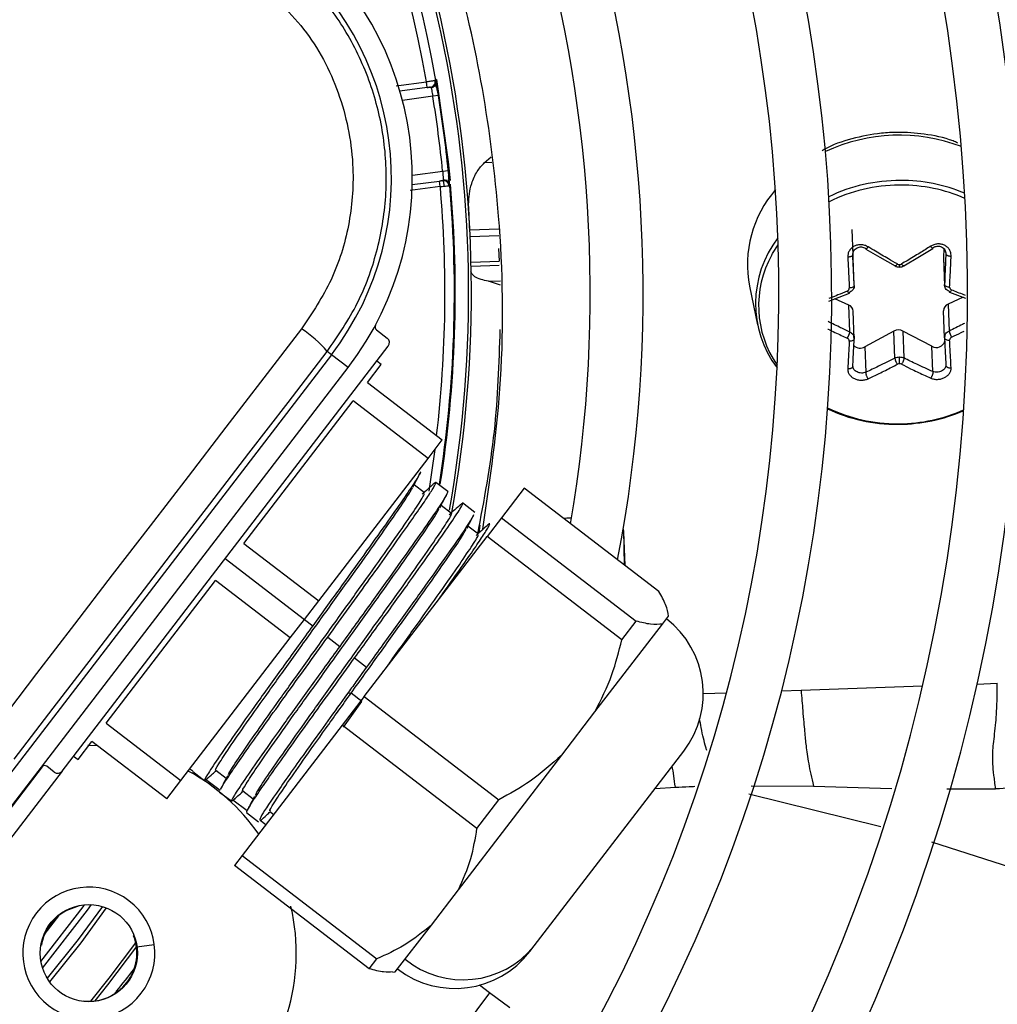
# Model space of a CAD drawing. Units: millimetres. Extents: x 5 to 414, y 3 to 291.
# Drawn here: x 196 to 199, y 243 to 247 of the extents above; entities that cross this region are included whole.
import ezdxf

# ---------------------------------------------------------------- set-up
doc = ezdxf.new("R2010")
doc.units = ezdxf.units.MM

msp = doc.modelspace()

# ---------------------------------------------------------------- linework, layer by layer
at = {"color": 8, "linetype": 'Continuous', "lineweight": 25}
for p, q in [((197.5027, 246.6893), (197.4997, 246.6888)), ((197.36, 246.6668), (197.4672, 246.6809)), ((197.4894, 246.6301), (197.3822, 246.6159)), ((197.6977, 246.3965), (197.6713, 246.3956)), ((197.417, 246.3516), (197.5242, 246.3657)), ((197.5159, 246.3108), (197.4088, 246.2967)), ((197.5271, 246.3305), (197.5287, 246.3121)), ((197.6201, 246.1584), (197.7224, 246.162)), ((197.7227, 246.1368), (197.6212, 246.1333)), ((197.6244, 246.0437), (197.7237, 246.0471)), ((197.7239, 246.0323), (197.6247, 246.0288)), ((197.6859, 245.9766), (197.728, 245.9781)), ((197.6511, 245.0856), (197.6528, 245.0876)), ((197.6528, 245.0876), (197.6573, 245.1145)), ((197.6528, 245.0876), (197.6533, 245.0876)), ((196.7556, 244.9963), (197.0359, 244.7812)), ((198.7217, 244.5287), (198.7907, 244.5311)), ((198.7907, 244.5311), (199.2201, 244.5461)), ((199.413, 244.5528), (199.4844, 244.5553)), ((198.4451, 244.519), (198.527, 244.5219)), ((195.592, 243.5843), (196.1139, 244.2643)), ((198.275, 244.1839), (198.3467, 244.1881)), ((198.6149, 244.193), (198.8346, 244.1921)), ((198.8346, 244.1921), (199.1121, 244.1835)), ((199.3062, 244.1822), (199.4784, 244.1823)), ((198.6066, 244.1647), (199.0726, 244.0494)), ((199.252, 243.9944), (199.7135, 243.846)), ((196.1666, 243.7335), (196.1184, 243.6707)), ((196.432, 243.663), (196.4336, 243.6636)), ((196.4438, 243.624), (196.5049, 243.632)), ((197.6902, 243.4616), (197.5501, 243.275)), ((196.2551, 243.4309), (196.2553, 243.4326))]:
    msp.add_line(p, q, dxfattribs=at)
at = {"color": 7, "linetype": 'Continuous', "lineweight": 25}
for p, q in [((197.4698, 246.6611), (197.3733, 246.6484)), ((197.4698, 246.6611), (197.4672, 246.6809)), ((197.4698, 246.6611), (197.4831, 246.6628)), ((197.5091, 246.6333), (197.4894, 246.6301)), ((197.6713, 246.3956), (197.6952, 246.4157)), ((197.5242, 246.3657), (197.5441, 246.3677)), ((197.4168, 246.3179), (197.5133, 246.3306)), ((197.5266, 246.3324), (197.5133, 246.3306)), ((197.5159, 246.3108), (197.5133, 246.3306)), ((198.9706, 246.1593), (198.9737, 246.0696)), ((197.7214, 246.0918), (197.724, 246.0471)), ((198.9755, 246.0568), (198.9745, 246.0768)), ((199.0199, 246.0904), (199.0696, 246.0616)), ((199.0696, 246.0616), (199.123, 246.0306)), ((199.1538, 246.0309), (199.2096, 246.0645)), ((199.2096, 246.0645), (199.2565, 246.0926)), ((199.2959, 246.0909), (199.2945, 246.0599)), ((199.2945, 246.0599), (199.2978, 245.9646)), ((199.2945, 246.0599), (199.2945, 246.0581)), ((198.9788, 245.9615), (198.9755, 246.0568)), ((199.2945, 246.0581), (199.2978, 245.9619)), ((197.7289, 245.9621), (197.6859, 245.9766)), ((198.6087, 245.9585), (198.6369, 245.8225)), ((198.8887, 245.9055), (198.9617, 245.9349)), ((199.3152, 245.9384), (199.3714, 245.9167)), ((198.9594, 245.8925), (198.9099, 245.9141)), ((198.9628, 245.7972), (198.9594, 245.8925)), ((199.3632, 245.9199), (199.3105, 245.896)), ((199.3105, 245.896), (199.3138, 245.8006)), ((198.9789, 245.7736), (198.9755, 245.8709)), ((199.2978, 245.7769), (199.2945, 245.8722)), ((197.2901, 245.8046), (197.3282, 245.7754)), ((198.9785, 245.7719), (198.9776, 245.7818)), ((199.1189, 245.8003), (199.0166, 245.7444)), ((199.1223, 245.7049), (199.1189, 245.8003)), ((199.2533, 245.7467), (199.151, 245.8006)), ((199.151, 245.8006), (199.1543, 245.7053)), ((199.2987, 245.7844), (199.2981, 245.7752)), ((196.1793, 244.2453), (197.3319, 245.7474)), ((199.2564, 245.6569), (199.2533, 245.7467)), ((197.131, 245.7166), (194.4525, 242.2259)), ((197.131, 245.7166), (197.1163, 245.728)), ((197.1897, 245.6716), (197.131, 245.7166)), ((199.0166, 245.7444), (199.0197, 245.6546)), ((197.2585, 245.6188), (197.3072, 245.6823)), ((197.3072, 245.6823), (197.2913, 245.6945)), ((194.5112, 242.1808), (197.1897, 245.6716)), ((197.2585, 245.6188), (197.5229, 245.4159)), ((196.8217, 245.0496), (197.2083, 245.5534)), ((197.4727, 245.3505), (197.2083, 245.5534)), ((197.4727, 245.3505), (197.5229, 245.4159)), ((197.0862, 244.8467), (197.4727, 245.3505)), ((197.5427, 245.2327), (197.5, 245.2655)), ((197.46, 245.2288), (197.4233, 245.257)), ((197.8121, 245.2452), (197.7319, 245.1407)), ((198.2881, 244.8799), (197.8121, 245.2452)), ((197.6381, 245.1595), (197.5944, 245.193)), ((197.5551, 245.1558), (197.5185, 245.1839)), ((197.7319, 245.1407), (197.6811, 245.0745)), ((197.7319, 245.1407), (198.2079, 244.7754)), ((197.9631, 245.1386), (197.9524, 245.1375)), ((197.9795, 245.1392), (197.9631, 245.1386)), ((197.6504, 245.0827), (197.6137, 245.1109)), ((198.1666, 244.9732), (198.1643, 245.0951)), ((198.169, 244.9713), (198.1649, 245.0891)), ((197.2472, 244.509), (197.6811, 245.0745)), ((198.1572, 244.7093), (197.6811, 245.0745)), ((196.8217, 245.0496), (197.0862, 244.8467)), ((196.3347, 244.4149), (196.7212, 244.9187)), ((196.9857, 244.7158), (196.7212, 244.9187)), ((197.0359, 244.7812), (197.0862, 244.8467)), ((196.9857, 244.7158), (197.0359, 244.7812)), ((197.0359, 244.7812), (197.065, 244.7589)), ((198.1572, 244.7093), (198.2079, 244.7754)), ((198.3006, 244.7648), (198.3223, 244.7931)), ((198.3223, 244.7931), (198.3228, 244.7937)), ((198.0624, 244.4543), (198.3006, 244.7648)), ((196.5991, 244.212), (196.9857, 244.7158)), ((197.1179, 244.7183), (197.1602, 244.6859)), ((197.2131, 244.6453), (197.2554, 244.6128)), ((197.2472, 244.509), (197.1694, 244.4077)), ((197.2007, 244.5206), (197.1876, 244.5189)), ((197.2387, 244.4914), (197.2007, 244.5206)), ((197.2472, 244.509), (197.7232, 244.1437)), ((197.1735, 244.4006), (197.2387, 244.4914)), ((197.9449, 244.3013), (198.0624, 244.4543)), ((196.3347, 244.4149), (196.5991, 244.212)), ((197.1694, 244.4077), (196.8157, 243.9466)), ((197.6454, 244.0424), (197.1694, 244.4077)), ((196.2358, 244.286), (196.2845, 244.3495)), ((196.3043, 244.3342), (196.27, 244.3349)), ((196.5489, 244.1466), (196.2845, 244.3495)), ((196.2199, 244.2982), (196.2358, 244.286)), ((197.5799, 243.8256), (197.9449, 244.3013)), ((197.8475, 243.6268), (198.3762, 244.3158)), ((196.1513, 244.2416), (196.1248, 244.2619)), ((196.6407, 244.2442), (196.6301, 244.2523)), ((196.1793, 244.2453), (195.6274, 243.526)), ((196.6408, 244.2441), (196.684, 244.211)), ((196.723, 244.2485), (196.7596, 244.2203)), ((196.5489, 244.1466), (196.5991, 244.212)), ((196.7379, 244.1762), (196.6865, 244.2148)), ((196.7359, 244.1711), (196.7786, 244.1384)), ((196.8181, 244.1753), (196.8548, 244.1472)), ((196.8335, 244.1044), (196.7827, 244.1425)), ((197.6454, 244.0424), (197.7232, 244.1437)), ((196.8311, 244.0981), (196.8734, 244.0656)), ((196.9134, 244.1023), (196.9271, 244.0918)), ((196.899, 244.0553), (196.8794, 244.07)), ((196.8157, 243.9466), (196.7887, 243.9114)), ((196.8157, 243.9466), (197.2917, 243.5814)), ((197.2647, 243.5462), (196.7887, 243.9114)), ((197.4842, 243.7008), (197.5799, 243.8256)), ((196.2034, 243.7563), (196.2406, 243.77)), ((196.2027, 243.7579), (196.2034, 243.7563)), ((197.3569, 243.535), (197.4842, 243.7008)), ((196.1059, 243.6292), (196.1042, 243.6295)), ((197.8324, 243.6071), (197.8475, 243.6268)), ((197.2647, 243.5462), (197.2917, 243.5814)), ((197.3475, 243.5337), (197.3569, 243.535)), ((197.6902, 243.4616), (197.6548, 243.4882)), ((197.7611, 243.4084), (197.6902, 243.4616))]:
    msp.add_line(p, q, dxfattribs=at)
at = {"color": 8, "linetype": 'Continuous', "lineweight": 25, "flags": 128}
for points in [[(197.5027, 246.6893), (197.544, 246.3987), (197.5506, 246.3323)], [(198.6879, 246.0702), (198.6902, 246.0742), (198.7097, 246.1052)], [(197.4966, 245.3816), (197.4853, 245.3004), (197.4749, 245.2345)], [(196.1045, 243.572), (196.2532, 243.7654), (196.2583, 243.7725)], [(196.1105, 243.5479), (196.2694, 243.7537), (196.2831, 243.7729)], [(196.3215, 243.7664), (196.2361, 243.6495), (196.1268, 243.5126)], [(196.3355, 243.7617), (196.2452, 243.6381), (196.1349, 243.5003)], [(196.281, 243.4318), (196.3459, 243.5131), (196.4394, 243.6384)], [(196.4418, 243.625), (196.3396, 243.4893), (196.2945, 243.4329)], [(196.3712, 243.4666), (196.3703, 243.4641), (196.3703, 243.4619)]]:
    msp.add_lwpolyline(points, dxfattribs=at)
at = {"color": 7, "linetype": 'Continuous', "lineweight": 25, "flags": 128}
for points in [[(197.5159, 246.3108), (197.5224, 246.3115), (197.5286, 246.3121), (197.5344, 246.3127), (197.5394, 246.3133), (197.5435, 246.3137), (197.5466, 246.314), (197.5485, 246.3142), (197.5491, 246.3143)], [(198.9788, 245.9615), (198.9785, 245.9598), (198.9775, 245.9581), (198.9759, 245.9566), (198.9737, 245.9553), (198.971, 245.9541), (198.968, 245.9533), (198.9647, 245.9527), (198.9613, 245.9525)], [(199.2978, 245.9646), (199.2982, 245.9629), (199.2993, 245.9613), (199.301, 245.9598), (199.3033, 245.9585), (199.3061, 245.9574), (199.3092, 245.9566), (199.3125, 245.9561), (199.3159, 245.956)], [(198.9628, 245.9378), (198.9625, 245.9362), (198.962, 245.9351), (198.9611, 245.9348), (198.96, 245.935), (198.9587, 245.9359), (198.9573, 245.9374), (198.9557, 245.9394), (198.9541, 245.9419)], [(199.3138, 245.9412), (199.3142, 245.9396), (199.3148, 245.9386), (199.3158, 245.9382), (199.317, 245.9385), (199.3184, 245.9395), (199.3199, 245.941), (199.3215, 245.943), (199.323, 245.9455)], [(197.0257, 245.8086), (196.8919, 245.6347), (196.7581, 245.4607), (196.6243, 245.2867), (196.4905, 245.1125), (196.3566, 244.9383), (196.2228, 244.7641), (196.0889, 244.5898), (195.9551, 244.4154)], [(198.9788, 245.7738), (198.9785, 245.7719), (198.9775, 245.7701), (198.9759, 245.7684), (198.9737, 245.767), (198.971, 245.7659), (198.968, 245.7652), (198.9647, 245.7648), (198.9613, 245.7648)], [(199.2978, 245.7769), (199.2982, 245.775), (199.2993, 245.7732), (199.301, 245.7716), (199.3033, 245.7703), (199.3061, 245.7692), (199.3092, 245.7685), (199.3125, 245.7682), (199.3159, 245.7683)], [(196.0094, 244.2875), (196.1477, 244.4677), (196.2861, 244.648), (196.4245, 244.8281), (196.5629, 245.0082), (196.7013, 245.1883), (196.8396, 245.3683), (196.978, 245.5482), (197.1163, 245.728)], [(199.1326, 245.4709), (199.1326, 245.47), (199.1327, 245.4694), (199.1327, 245.4692), (199.1327, 245.4692), (199.1328, 245.4696), (199.1328, 245.4703), (199.1329, 245.4713), (199.1329, 245.4726)], [(198.1649, 245.0891), (198.1633, 245.1001), (198.1626, 245.1024)]]:
    msp.add_lwpolyline(points, dxfattribs=at)
at = {"color": 7, "linetype": 'Continuous', "lineweight": 25}
for centre, radius in [((193.2324, 246.0685), 18.0032), ((193.2324, 245.9351), 15.7667), ((193.2324, 245.9351), 15.7333), ((193.2324, 245.9351), 15.6133), ((193.2324, 245.9351), 15.58), ((196.2736, 243.6015), 0.1717)]:
    msp.add_circle(centre, radius, dxfattribs=at)
for centre, radius, start, end in [((193.2324, 245.9351), 9, 327.55842, 47.44158), ((193.2324, 245.9351), 8.8133, 327.65271, 47.34729), ((193.2324, 245.9351), 8.3333, 327.91461, 47.08539), ((193.2324, 245.9351), 8.1467, 328.02483, 46.97517), ((193.2324, 245.9351), 7.6667, 328.33299, 46.66701), ((193.2324, 245.9351), 7.48, 328.46356, 46.53644), ((193.2324, 245.9351), 7, 328.83142, 46.16858), ((193.2324, 245.9351), 6.8133, 328.98855, 46.01145), ((193.2324, 245.9351), 6.3333, 329.43537, 45.56463), ((193.2324, 245.9351), 6.1467, 329.6281, 45.3719), ((193.2324, 245.9351), 5.6667, 330.1824, 44.8176), ((193.2324, 245.9351), 5.48, 330.4244, 44.5756), ((193.2324, 245.9351), 5, 349.1229, 43.8696), ((193.2324, 245.9351), 4.8133, 350.2422, 43.5566), ((193.2324, 245.9351), 4.3333, 9.9803, 42.6265), ((193.2324, 245.9351), 4.3933, 349.7295, 34.2339), ((196.317, 246.3412), 1.1, 322.5, 52.5), ((196.317, 246.3412), 1.026, 322.5, 52.5), ((197.4804, 246.6827), 0.02, 277.5007, 9.9801), ((193.2324, 245.9351), 4.3133, 5.7286, 9.2714), ((193.2324, 245.9351), 4.3333, 7.5, 9.2714), ((193.2324, 245.9351), 4.3333, 5.7286, 7.5), ((193.2324, 245.9351), 4.3333, 351.0178, 5.0197), ((197.5292, 246.3125), 0.02, 5.0197, 97.4993), ((199.1417, 245.7476), 0.5852, 90.0068, 115.6044), ((199.1431, 245.7301), 0.586, 90.1222, 90.5614), ((199.0053, 246.0353), 0.4039, 138.9916, 190.9544), ((199.01, 245.8977), 0.3799, 142.4188, 216.8383), ((199.0086, 245.8898), 0.3679, 150.636, 214.7887), ((199.1385, 246.0503), 0.0146, 270.3993, 299.9238), ((198.9505, 245.8691), 0.025, 4.0433, 69.0934), ((199.3199, 245.8723), 0.0254, 111.6864, 180.1917), ((197.2983, 245.8152), 0.0133, 151.6092, 232.4983), ((196.7641, 245.4236), 0.4655, 40.8369, 55.809), ((198.9077, 245.8062), 0.0558, 326.358, 350.7456), ((199.1353, 245.7699), 0.0345, 62.8635, 118.2592), ((199.3765, 245.8144), 0.0642, 192.3798, 213.6004), ((199.0004, 245.7733), 0.0331, 225.5702, 299.3417), ((199.2691, 245.7735), 0.0311, 239.4469, 343.5441), ((199.1387, 245.669), 0.0159, 90.3033, 117.2034), ((198.3259, 245.6865), 0.8127, 359.885, 1.5799), ((199.1285, 246.0428), 0.5719, 244.7176, 270.4088), ((199.1287, 246.0311), 0.5585, 244.068, 270.4329), ((199.1333, 246.0539), 0.583, 270.3811, 293.4168), ((199.1334, 246.0439), 0.5713, 270.3992, 293.9257), ((199.1313, 246.0697), 0.5987, 270.1222, 270.5614), ((199.1317, 246.0586), 0.586, 270.1222, 270.5614), ((198.1118, 244.5187), 0.3333, 322.5, 52.5), ((196.1167, 244.2513), 0.0133, 52.5, 142.5), ((196.2736, 243.6015), 0.7333, 35.0424, 61.3904), ((196.2736, 243.6015), 0.2333, 322.5, 142.5), ((196.2736, 243.6015), 0.7333, 192.9788, 13.0498), ((196.2736, 243.6015), 0.2333, 142.5, 322.5), ((196.2736, 243.6015), 0.1699, 114.3798, 170.6202), ((196.2736, 243.6015), 0.1699, 263.8114, 21.1886), ((197.5961, 243.8318), 0.3245, 230.9065, 320.8125), ((197.5679, 243.81), 0.3333, 232.5, 322.5)]:
    msp.add_arc(centre, radius, start, end, dxfattribs=at)
at = {"color": 8, "linetype": 'Continuous', "lineweight": 25}
for centre, radius, start, end in [((193.2324, 245.9351), 4.3, 9.988, 42.5541), ((193.2324, 245.9351), 4.3836, 349.9183, 34.2339), ((199.138, 245.8783), 0.6145, 69.0938, 115.1327), ((193.2324, 245.9351), 4.3, 353.2723, 5.012), ((193.2324, 245.9351), 4.3364, 351.0356, 5.0864), ((199.1407, 245.7485), 0.5676, 90.3327, 116.2272), ((199.1445, 245.7533), 0.5795, 67.2064, 90.2777), ((199.1453, 245.753), 0.5632, 66.4907, 90.3477), ((199.0446, 246.0328), 0.094, 356.3137, 1.7802), ((193.2645, 245.9839), 3.9986, 320.9828, 322.4431)]:
    msp.add_arc(centre, radius, start, end, dxfattribs=at)
at = {"color": 7, "linetype": 'Continuous', "lineweight": 25}
for centre, major_axis, ratio, start_param, end_param in [((191.572, 245.8472), (-0.2912, 8.3394), 0.725707, 4.724367, 4.733765), ((199.1385, 246.0477), (0.0134, 0.0004), 0.900529, 4.127089, 4.692912), ((199.3293, 245.9562), (0.0132, 0.0027), 0.859902, 2.921149, 4.052286), ((198.9479, 245.9524), (0.0134, -0.0018), 0.862563, 5.312506, 6.443644), ((197.316, 245.7595), (0.0159, -0.0122), 0.999962, 0, 1.570796), ((198.9479, 245.7656), (0.0134, -0.001), 0.821263, 0.014072, 1.145209), ((199.3293, 245.7694), (0.0133, 0.0018), 0.819423, 1.942023, 3.07316), ((199.1386, 245.6741), (0.0134, 0.0003), 0.810366, 0.988216, 1.554039), ((196.1634, 244.2575), (0.0159, -0.0122), 0.999962, 4.712389, 6.283185)]:
    msp.add_ellipse(centre, major_axis=major_axis, ratio=ratio, start_param=start_param, end_param=end_param, dxfattribs=at)
for points, knots in [([(197.6666, 245.0998), (197.692, 245.2762), (197.7448, 245.6441), (197.734, 246.1666), (197.6717, 246.6584), (197.5709, 247.1047), (197.4651, 247.3933), (197.4122, 247.5378)], [0, 0, 0, 0, 0.215183, 0.448664, 0.632199, 0.815912, 1, 1, 1, 1]), ([(197.1163, 245.728), (197.1542, 245.7837), (197.2285, 245.8928), (197.2966, 246.0806), (197.3293, 246.275), (197.3226, 246.4734), (197.2778, 246.6669), (197.1959, 246.8463), (197.0814, 247.0102), (196.9814, 247.0964), (196.9303, 247.1404)], [0, 0, 0, 0, 0.127749, 0.249851, 0.375699, 0.499864, 0.624092, 0.749984, 0.872165, 1, 1, 1, 1]), ([(196.8637, 247.0391), (196.9274, 246.9811), (197.0547, 246.8653), (197.1715, 246.6306), (197.2163, 246.3937), (197.1982, 246.1728), (197.1383, 245.9772), (197.0632, 245.8649), (197.0256, 245.8086)], [0, 0, 0, 0, 0.186856, 0.373304, 0.559555, 0.706139, 0.852945, 1, 1, 1, 1]), ([(197.5001, 246.6861), (197.4998, 246.6861), (197.4991, 246.686), (197.4942, 246.6852), (197.4881, 246.6843), (197.4821, 246.6833), (197.475, 246.6822), (197.4699, 246.6814), (197.4672, 246.6809)], [0, 0, 0, 0, 0.200218, 0.433141, 0.562482, 0.700076, 0.845917, 1, 1, 1, 1]), ([(197.4698, 246.6615), (197.4709, 246.6616), (197.4731, 246.6619), (197.4763, 246.6623), (197.4793, 246.6627), (197.4809, 246.6629), (197.4817, 246.663)], [0, 0, 0, 0, 0.25005, 0.50001, 0.750006, 1, 1, 1, 1]), ([(197.4776, 246.6636), (197.4785, 246.6635), (197.4803, 246.6633), (197.4818, 246.663), (197.4824, 246.6629), (197.4823, 246.6628), (197.4823, 246.6628)], [0, 0, 0, 0, 0.351566, 0.674743, 0.969721, 1, 1, 1, 1]), ([(197.5006, 246.6751), (197.5, 246.6732), (197.4987, 246.6694), (197.4945, 246.6649), (197.4893, 246.6616), (197.4854, 246.6608), (197.4836, 246.6603)], [0, 0, 0, 0, 0.255725, 0.515736, 0.767314, 1, 1, 1, 1]), ([(197.4867, 246.6637), (197.4872, 246.6639), (197.4884, 246.6644), (197.4889, 246.665), (197.4886, 246.6654), (197.4885, 246.6655)], [0, 0, 0, 0, 0.37606, 0.785056, 1, 1, 1, 1]), ([(197.4888, 246.6651), (197.4903, 246.6663), (197.4935, 246.6687), (197.4966, 246.674), (197.4982, 246.6799), (197.4978, 246.6839), (197.4976, 246.6858)], [0, 0, 0, 0, 0.255721, 0.515732, 0.767312, 1, 1, 1, 1]), ([(197.4999, 246.678), (197.4999, 246.6776), (197.4998, 246.6767), (197.5, 246.6733), (197.5003, 246.6686), (197.5007, 246.6645), (197.5009, 246.6625)], [0, 0, 0, 0, 0.256438, 0.508386, 0.756153, 1, 1, 1, 1]), ([(197.5091, 246.6333), (197.5078, 246.6411), (197.5053, 246.6566), (197.5023, 246.6739), (197.5005, 246.6843), (197.5003, 246.6855), (197.5001, 246.6861)], [0, 0, 0, 0, 0.281058, 0.560999, 0.779815, 1, 1, 1, 1]), ([(197.5047, 246.6519), (197.5045, 246.6548), (197.5039, 246.6607), (197.5029, 246.6688), (197.5018, 246.6763), (197.5012, 246.6801), (197.5009, 246.682)], [0, 0, 0, 0, 0.237674, 0.483582, 0.73771, 1, 1, 1, 1]), ([(199.3445, 246.4651), (199.339, 246.4676), (199.3022, 246.4841), (199.2297, 246.4977), (199.1442, 246.5043), (199.058, 246.4995), (198.9703, 246.4814), (198.8994, 246.4587), (198.8679, 246.4392), (198.8654, 246.4377)], [0, 0, 0, 0, 0.037571, 0.250113, 0.440017, 0.555064, 0.768207, 0.981765, 1, 1, 1, 1]), ([(197.6164, 246.2367), (197.6164, 246.237), (197.6163, 246.238), (197.6161, 246.2417), (197.6155, 246.27), (197.6216, 246.3135), (197.6428, 246.364), (197.6624, 246.3857), (197.6713, 246.3956)], [0, 0, 0, 0, 0.004685, 0.016921, 0.064395, 0.498928, 0.772709, 1, 1, 1, 1]), ([(197.5491, 246.3143), (197.549, 246.3153), (197.5488, 246.3173), (197.5476, 246.3316), (197.5459, 246.3492), (197.5447, 246.3615), (197.5441, 246.3677)], [0, 0, 0, 0, 0.2788621, 0.5577452, 0.7773746, 1, 1, 1, 1]), ([(197.5487, 246.3185), (197.5485, 246.3204), (197.5482, 246.3243), (197.5473, 246.3317), (197.5461, 246.3398), (197.5452, 246.3456), (197.5447, 246.3485)], [0, 0, 0, 0, 0.26229, 0.516418, 0.762326, 1, 1, 1, 1]), ([(197.5253, 246.3319), (197.5245, 246.3317), (197.5229, 246.3315), (197.5199, 246.3311), (197.5167, 246.3307), (197.5145, 246.3304), (197.5134, 246.3303)], [0, 0, 0, 0, 0.249994, 0.499989, 0.74995, 1, 1, 1, 1]), ([(197.5258, 246.3322), (197.5258, 246.3322), (197.526, 246.3322), (197.5254, 246.3319), (197.524, 246.3312), (197.5223, 246.3306), (197.5214, 246.3302)], [0, 0, 0, 0, 0.030281, 0.325259, 0.648435, 1, 1, 1, 1]), ([(197.5264, 246.3349), (197.5283, 246.335), (197.5323, 246.3352), (197.5381, 246.3334), (197.5434, 246.33), (197.5456, 246.3267), (197.5467, 246.3251)], [0, 0, 0, 0, 0.2326863, 0.4842641, 0.7442746, 1, 1, 1, 1]), ([(197.5325, 246.3312), (197.5326, 246.3314), (197.5328, 246.3318), (197.5321, 246.3323), (197.5309, 246.3324), (197.5303, 246.3325)], [0, 0, 0, 0, 0.214952, 0.623944, 1, 1, 1, 1]), ([(197.5466, 246.314), (197.5463, 246.3158), (197.5456, 246.3198), (197.5426, 246.3251), (197.5382, 246.3295), (197.5345, 246.3309), (197.5327, 246.3317)], [0, 0, 0, 0, 0.232688, 0.484268, 0.744278, 1, 1, 1, 1]), ([(197.5437, 246.3374), (197.5441, 246.3353), (197.5448, 246.3312), (197.5456, 246.3266), (197.5463, 246.3233), (197.5467, 246.3224), (197.5468, 246.3219)], [0, 0, 0, 0, 0.243642, 0.491339, 0.743353, 1, 1, 1, 1]), ([(199.0279, 246.098), (199.024, 246.1), (199.0163, 246.104), (199.0031, 246.106), (198.9903, 246.105), (198.9786, 246.1008), (198.9686, 246.094), (198.961, 246.0847), (198.9561, 246.0737), (198.9559, 246.0658), (198.9557, 246.0619)], [0, 0, 0, 0, 0.129439, 0.255329, 0.382184, 0.502611, 0.623188, 0.748631, 0.874755, 1, 1, 1, 1]), ([(198.9737, 246.0696), (198.9739, 246.0723), (198.9741, 246.0775), (198.9772, 246.0847), (198.982, 246.0906), (198.9885, 246.0951), (198.9961, 246.0977), (199.0041, 246.0981), (199.0123, 246.0966), (199.0172, 246.0939), (199.0197, 246.0925)], [0, 0, 0, 0, 0.13379, 0.25066, 0.377698, 0.500005, 0.622361, 0.749349, 0.866285, 1, 1, 1, 1]), ([(199.0197, 246.0925), (199.0197, 246.0917), (199.0196, 246.0904), (199.0204, 246.0901), (199.0214, 246.0906), (199.0228, 246.0917), (199.0244, 246.0934), (199.0261, 246.0955), (199.0274, 246.0972), (199.0279, 246.098)], [0, 0, 0, 0, 0.234141, 0.362256, 0.494205, 0.626925, 0.757249, 0.882336, 1, 1, 1, 1]), ([(199.1314, 246.0375), (199.1207, 246.0436), (199.1024, 246.0539), (199.0765, 246.0688), (199.0528, 246.0829), (199.0366, 246.0927), (199.0279, 246.098)], [0, 0, 0, 0, 0.310214, 0.530252, 0.748607, 1, 1, 1, 1]), ([(199.2489, 246.1001), (199.236, 246.0921), (199.2158, 246.0793), (199.188, 246.0625), (199.1665, 246.0497), (199.1524, 246.0415), (199.1458, 246.0376)], [0, 0, 0, 0, 0.375075, 0.590546, 0.8087, 1, 1, 1, 1]), ([(199.3211, 246.0655), (199.3211, 246.0655), (199.3211, 246.0655), (199.3211, 246.0655), (199.3211, 246.0656), (199.3211, 246.0658), (199.3211, 246.0668), (199.3211, 246.0708), (199.32, 246.0784), (199.3155, 246.0886), (199.3078, 246.0976), (199.2976, 246.1042), (199.286, 246.108), (199.2732, 246.1087), (199.2602, 246.1063), (199.2526, 246.1022), (199.2489, 246.1001)], [0, 0, 0, 0, 0.000023, 0.000185, 0.00062, 0.002243, 0.0085, 0.033053, 0.130067, 0.254274, 0.383927, 0.50094, 0.621819, 0.747509, 0.874201, 1, 1, 1, 1]), ([(199.2564, 246.0949), (199.2566, 246.094), (199.2568, 246.0927), (199.2561, 246.0925), (199.2552, 246.0929), (199.2539, 246.094), (199.2519, 246.0962), (199.25, 246.0986), (199.2489, 246.1001)], [0, 0, 0, 0, 0.238104, 0.367489, 0.5, 0.632511, 0.761896, 1, 1, 1, 1]), ([(199.2564, 246.0949), (199.259, 246.0963), (199.2638, 246.0991), (199.272, 246.1007), (199.28, 246.1005), (199.2876, 246.098), (199.2941, 246.0937), (199.2989, 246.0878), (199.3021, 246.0807), (199.3023, 246.0755), (199.3024, 246.0728)], [0, 0, 0, 0, 0.133786, 0.250655, 0.377691, 0.499994, 0.622348, 0.749335, 0.866271, 1, 1, 1, 1]), ([(198.9737, 246.0696), (198.9735, 246.0686), (198.9732, 246.0672), (198.9709, 246.0654), (198.9686, 246.0642), (198.9656, 246.0632), (198.9614, 246.0622), (198.958, 246.062), (198.9557, 246.0619)], [0, 0, 0, 0, 0.238104, 0.367489, 0.5, 0.632511, 0.761896, 1, 1, 1, 1]), ([(198.9557, 246.0619), (198.9564, 246.0477), (198.9576, 246.0253), (198.9591, 245.9958), (198.9603, 245.9735), (198.961, 245.9594), (198.9613, 245.9525)], [0, 0, 0, 0, 0.38279, 0.6038539, 0.8086158, 1, 1, 1, 1]), ([(198.9788, 245.9615), (198.9779, 245.9813), (198.9762, 246.0168), (198.9745, 246.0534), (198.9737, 246.0696)], [0, 0, 0, 0, 0.560156, 1, 1, 1, 1]), ([(199.3024, 246.0728), (199.3016, 246.0523), (199.3001, 246.0156), (199.2985, 245.9802), (199.2978, 245.9646)], [0, 0, 0, 0, 0.559817, 1, 1, 1, 1]), ([(199.3024, 246.0728), (199.3027, 246.0719), (199.3032, 246.0705), (199.3055, 246.0687), (199.308, 246.0676), (199.311, 246.0666), (199.3143, 246.0659), (199.3177, 246.0655), (199.32, 246.0655), (199.3211, 246.0655)], [0, 0, 0, 0, 0.234141, 0.362257, 0.494205, 0.626926, 0.75725, 0.882336, 1, 1, 1, 1]), ([(199.3159, 245.956), (199.3164, 245.967), (199.3174, 245.9857), (199.3187, 246.013), (199.3199, 246.0384), (199.3207, 246.0562), (199.3211, 246.0655)], [0, 0, 0, 0, 0.307839, 0.521231, 0.75111, 1, 1, 1, 1]), ([(199.1223, 246.0331), (199.1223, 246.0322), (199.1225, 246.0308), (199.1236, 246.0303), (199.1248, 246.0306), (199.1263, 246.0316), (199.1284, 246.0336), (199.1303, 246.036), (199.1314, 246.0375)], [0, 0, 0, 0, 0.237366, 0.366259, 0.498379, 0.63074, 0.760321, 1, 1, 1, 1]), ([(199.123, 246.0306), (199.1255, 246.0295), (199.1303, 246.0272), (199.1357, 246.0269), (199.1384, 246.0267)], [0, 0, 0, 0, 0.502101, 1, 1, 1, 1]), ([(199.1384, 246.0267), (199.1411, 246.0269), (199.1465, 246.0274), (199.1514, 246.0297), (199.1538, 246.0309)], [0, 0, 0, 0, 0.4982966, 1, 1, 1, 1]), ([(199.1543, 246.0335), (199.1543, 246.0325), (199.1543, 246.0311), (199.1533, 246.0306), (199.1522, 246.0309), (199.1508, 246.0319), (199.1487, 246.0338), (199.1469, 246.0361), (199.1458, 246.0376)], [0, 0, 0, 0, 0.239004, 0.368386, 0.500677, 0.632868, 0.761961, 1, 1, 1, 1]), ([(197.6859, 245.9766), (197.6767, 245.9786), (197.6562, 245.9828), (197.6305, 245.994), (197.6267, 246.0042), (197.6243, 246.0107)], [0, 0, 0, 0, 0.227459, 0.501521, 1, 1, 1, 1]), ([(198.9788, 245.9615), (198.9787, 245.959), (198.9784, 245.9542), (198.9751, 245.9474), (198.9699, 245.9416), (198.9651, 245.939), (198.9628, 245.9378)], [0, 0, 0, 0, 0.250012, 0.499999, 0.749987, 1, 1, 1, 1]), ([(199.3138, 245.9412), (199.3114, 245.9424), (199.3066, 245.9449), (199.3015, 245.9506), (199.2981, 245.9573), (199.2979, 245.9622), (199.2978, 245.9646)], [0, 0, 0, 0, 0.250013, 0.500001, 0.749988, 1, 1, 1, 1]), ([(197.7266, 245.8063), (197.7227, 245.6859), (197.7147, 245.4428), (197.6697, 245.2023), (197.6469, 245.0809)], [0, 0, 0, 0, 0.4953, 1, 1, 1, 1]), ([(198.9628, 245.7972), (198.9651, 245.7959), (198.9699, 245.7933), (198.9751, 245.7876), (198.9784, 245.7809), (198.9787, 245.7762), (198.9788, 245.7738)], [0, 0, 0, 0, 0.250013, 0.500001, 0.749988, 1, 1, 1, 1]), ([(199.2978, 245.7769), (199.2979, 245.7793), (199.2981, 245.7841), (199.3015, 245.7908), (199.3066, 245.7966), (199.3114, 245.7993), (199.3138, 245.8006)], [0, 0, 0, 0, 0.250012, 0.499999, 0.749987, 1, 1, 1, 1]), ([(198.9613, 245.7648), (198.9607, 245.7545), (198.9598, 245.737), (198.9584, 245.7122), (198.9571, 245.6897), (198.9562, 245.6745), (198.9557, 245.6666)], [0, 0, 0, 0, 0.307839, 0.521231, 0.75111, 1, 1, 1, 1]), ([(198.9737, 245.6767), (198.9747, 245.6944), (198.9764, 245.726), (198.9781, 245.7592), (198.9788, 245.7738)], [0, 0, 0, 0, 0.559817, 1, 1, 1, 1]), ([(199.2978, 245.7769), (199.2987, 245.7584), (199.3003, 245.7253), (199.3018, 245.6938), (199.3024, 245.6799)], [0, 0, 0, 0, 0.560156, 1, 1, 1, 1]), ([(199.3211, 245.6701), (199.3204, 245.6823), (199.3194, 245.7016), (199.318, 245.7281), (199.3169, 245.7485), (199.3162, 245.7618), (199.3159, 245.7683)], [0, 0, 0, 0, 0.38279, 0.6038539, 0.8086158, 1, 1, 1, 1]), ([(199.1223, 245.7049), (199.1031, 245.6951), (199.0688, 245.6776), (199.0347, 245.6616), (199.0197, 245.6546)], [0, 0, 0, 0, 0.560156, 1, 1, 1, 1]), ([(199.0279, 245.6319), (199.0408, 245.638), (199.0612, 245.6476), (199.0891, 245.6614), (199.1107, 245.6724), (199.1248, 245.6797), (199.1314, 245.6832)], [0, 0, 0, 0, 0.375075, 0.590546, 0.8087, 1, 1, 1, 1]), ([(199.1223, 245.7049), (199.1248, 245.7061), (199.1298, 245.7084), (199.1355, 245.7088), (199.1383, 245.7089)], [0, 0, 0, 0, 0.506755, 1, 1, 1, 1]), ([(199.1223, 245.7049), (199.1223, 245.7036), (199.1225, 245.7015), (199.1236, 245.6977), (199.1248, 245.6945), (199.1263, 245.6913), (199.1285, 245.6872), (199.1303, 245.6848), (199.1314, 245.6832)], [0, 0, 0, 0, 0.239004, 0.368386, 0.500677, 0.632868, 0.761961, 1, 1, 1, 1]), ([(199.1383, 245.7089), (199.1411, 245.7088), (199.1468, 245.7085), (199.1518, 245.7064), (199.1543, 245.7053)], [0, 0, 0, 0, 0.493244, 1, 1, 1, 1]), ([(199.1543, 245.7053), (199.1543, 245.7039), (199.1543, 245.7018), (199.1533, 245.698), (199.1523, 245.6948), (199.1508, 245.6916), (199.1487, 245.6875), (199.1469, 245.6849), (199.1458, 245.6833)], [0, 0, 0, 0, 0.237366, 0.366259, 0.498379, 0.63074, 0.760321, 1, 1, 1, 1]), ([(199.1458, 245.6833), (199.1565, 245.6779), (199.1747, 245.6688), (199.2005, 245.6564), (199.2242, 245.6452), (199.2402, 245.638), (199.2489, 245.6341)], [0, 0, 0, 0, 0.310214, 0.530252, 0.748607, 1, 1, 1, 1]), ([(199.2564, 245.6569), (199.2375, 245.6655), (199.2035, 245.6809), (199.1694, 245.6978), (199.1543, 245.7053)], [0, 0, 0, 0, 0.559817, 1, 1, 1, 1]), ([(199.3024, 245.6799), (199.3023, 245.6778), (199.302, 245.6737), (199.299, 245.6678), (199.2955, 245.6645), (199.2938, 245.6628)], [0, 0, 0, 0, 0.354225, 0.663652, 1, 1, 1, 1]), ([(199.3029, 245.6778), (199.3026, 245.6761), (199.3022, 245.6728), (199.2998, 245.6696), (199.2987, 245.668)], [0, 0, 0, 0, 0.502584, 1, 1, 1, 1]), ([(199.3024, 245.6799), (199.3027, 245.6785), (199.3032, 245.6764), (199.3056, 245.6739), (199.3081, 245.6722), (199.3111, 245.671), (199.3154, 245.67), (199.3188, 245.6701), (199.3211, 245.6701)], [0, 0, 0, 0, 0.238104, 0.367489, 0.5, 0.632511, 0.761896, 1, 1, 1, 1]), ([(198.9737, 245.6767), (198.9735, 245.6753), (198.9732, 245.6732), (198.971, 245.6707), (198.9687, 245.669), (198.9657, 245.6676), (198.9625, 245.6668), (198.9591, 245.6664), (198.9568, 245.6665), (198.9557, 245.6666)], [0, 0, 0, 0, 0.234141, 0.362257, 0.494205, 0.626926, 0.75725, 0.882336, 1, 1, 1, 1]), ([(198.9557, 245.6666), (198.9557, 245.6666), (198.9557, 245.6666), (198.9557, 245.6665), (198.9557, 245.6665), (198.9557, 245.6663), (198.9557, 245.6654), (198.9557, 245.662), (198.9568, 245.6555), (198.9611, 245.6466), (198.9689, 245.6384), (198.979, 245.6321), (198.9907, 245.628), (199.0035, 245.6265), (199.0165, 245.6275), (199.0241, 245.6304), (199.0279, 245.6319)], [0, 0, 0, 0, 0.000023, 0.000185, 0.00062, 0.002243, 0.0085, 0.033053, 0.130067, 0.254274, 0.383927, 0.50094, 0.621819, 0.747509, 0.874201, 1, 1, 1, 1]), ([(198.9778, 245.6644), (198.9765, 245.666), (198.974, 245.6692), (198.9736, 245.6727), (198.9734, 245.6744)], [0, 0, 0, 0, 0.497069, 1, 1, 1, 1]), ([(198.9823, 245.6598), (198.9805, 245.6614), (198.9771, 245.6646), (198.9741, 245.6705), (198.9739, 245.6745), (198.9737, 245.6767)], [0, 0, 0, 0, 0.336254, 0.645895, 1, 1, 1, 1]), ([(199.0197, 245.6546), (199.0197, 245.6531), (199.0196, 245.6509), (199.0204, 245.6468), (199.0214, 245.6435), (199.0228, 245.6401), (199.0249, 245.636), (199.0268, 245.6335), (199.0279, 245.6319)], [0, 0, 0, 0, 0.238104, 0.367489, 0.5, 0.632511, 0.761896, 1, 1, 1, 1]), ([(199.2489, 245.6341), (199.2528, 245.6327), (199.2604, 245.6299), (199.2736, 245.6291), (199.2863, 245.631), (199.2981, 245.6355), (199.3081, 245.642), (199.3157, 245.6504), (199.3206, 245.6601), (199.3209, 245.6668), (199.3211, 245.6701)], [0, 0, 0, 0, 0.129439, 0.255329, 0.382184, 0.502611, 0.623188, 0.748631, 0.874755, 1, 1, 1, 1]), ([(199.2564, 245.6569), (199.2566, 245.6555), (199.2568, 245.6533), (199.2562, 245.6493), (199.2552, 245.6459), (199.2539, 245.6425), (199.2524, 245.6393), (199.2507, 245.6364), (199.2494, 245.6348), (199.2489, 245.6341)], [0, 0, 0, 0, 0.2341411, 0.3622564, 0.4942048, 0.6269252, 0.7572492, 0.8823356, 1, 1, 1, 1]), ([(197.4442, 245.3023), (197.4453, 245.3024), (197.4484, 245.3026), (197.428, 245.2696), (197.3863, 245.2078), (197.3242, 245.1193), (197.2469, 245.0111), (197.1588, 244.8886), (197.0963, 244.8022), (197.065, 244.7589)], [0, 0, 0, 0, 0.083349, 0.236124, 0.388899, 0.541674, 0.69445, 0.847225, 1, 1, 1, 1]), ([(197.419, 245.2487), (197.4233, 245.2569), (197.4318, 245.2733), (197.4403, 245.2897), (197.4445, 245.2979)], [0, 0, 0, 0, 0.499741, 1, 1, 1, 1]), ([(197.1179, 244.7183), (197.1435, 244.7537), (197.1946, 244.8245), (197.2683, 244.9266), (197.3359, 245.0209), (197.3948, 245.1039), (197.4426, 245.1723), (197.4775, 245.2239), (197.4974, 245.256), (197.5032, 245.2694), (197.4949, 245.2622), (197.4911, 245.259)], [0, 0, 0, 0, 0.113342, 0.226685, 0.340027, 0.453369, 0.566712, 0.680054, 0.793396, 0.906739, 1, 1, 1, 1]), ([(197.4923, 245.2605), (197.4855, 245.2543), (197.4719, 245.2419), (197.4583, 245.2296), (197.4516, 245.2234)], [0, 0, 0, 0, 0.500277, 1, 1, 1, 1]), ([(196.7235, 244.2492), (196.7233, 244.249), (196.7173, 244.2441), (196.7309, 244.2677), (196.7665, 244.3225), (196.8284, 244.4118), (196.9087, 244.5251), (197.0017, 244.6548), (197.1002, 244.7916), (197.1965, 244.9257), (197.2833, 245.0474), (197.3533, 245.1473), (197.4015, 245.2181), (197.4124, 245.2376), (197.4174, 245.2466)], [0, 0, 0, 0, 0.003803, 0.095624, 0.187445, 0.279266, 0.371087, 0.462908, 0.554729, 0.64655, 0.738371, 0.830192, 0.922013, 1, 1, 1, 1]), ([(196.7673, 244.233), (196.7682, 244.2354), (196.7716, 244.2438), (196.806, 244.2955), (196.8659, 244.3821), (196.9468, 244.4961), (197.0396, 244.6256), (197.1381, 244.7625), (197.2345, 244.8967), (197.321, 245.018), (197.392, 245.1191), (197.4393, 245.1893), (197.4622, 245.2261), (197.4579, 245.2248), (197.4565, 245.2243)], [0, 0, 0, 0, 0.036456, 0.128434, 0.220412, 0.312389, 0.404367, 0.496345, 0.588323, 0.680301, 0.772279, 0.864257, 0.956235, 1, 1, 1, 1]), ([(197.5422, 245.233), (197.5409, 245.2285), (197.5381, 245.2195), (197.4995, 245.1609), (197.4387, 245.0734), (197.3575, 244.9594), (197.2625, 244.8274), (197.1943, 244.733), (197.1602, 244.6859)], [0, 0, 0, 0, 0.166664, 0.333342, 0.49997, 0.666659, 0.833325, 1, 1, 1, 1]), ([(197.5141, 245.1754), (197.5183, 245.1836), (197.5268, 245.2), (197.5353, 245.2164), (197.5396, 245.2246)], [0, 0, 0, 0, 0.499723, 1, 1, 1, 1]), ([(197.2131, 244.6453), (197.2472, 244.6924), (197.3154, 244.7868), (197.4105, 244.9189), (197.4915, 245.0326), (197.553, 245.121), (197.5891, 245.1763), (197.6008, 245.1988), (197.5888, 245.1875), (197.5841, 245.1832)], [0, 0, 0, 0, 0.151095, 0.302158, 0.453244, 0.604317, 0.755417, 0.906474, 1, 1, 1, 1]), ([(196.8191, 244.1766), (196.8187, 244.1763), (196.8127, 244.1715), (196.8273, 244.1965), (196.8635, 244.2522), (196.9267, 244.3431), (197.0074, 244.4568), (197.1008, 244.5872), (197.1993, 244.7241), (197.2953, 244.8577), (197.3818, 244.979), (197.4507, 245.0774), (197.4977, 245.1467), (197.5077, 245.1647), (197.5121, 245.1728)], [0, 0, 0, 0, 0.00725, 0.099141, 0.191033, 0.282925, 0.374816, 0.466708, 0.5586, 0.650492, 0.742383, 0.834275, 0.926167, 1, 1, 1, 1]), ([(197.5876, 245.1876), (197.5808, 245.1814), (197.5673, 245.169), (197.5537, 245.1567), (197.5469, 245.1505)], [0, 0, 0, 0, 0.500252, 1, 1, 1, 1]), ([(196.8624, 244.1599), (196.8637, 244.1628), (196.8677, 244.1721), (196.9029, 244.225), (196.9642, 244.3135), (197.0454, 244.4278), (197.1388, 244.558), (197.2373, 244.695), (197.3333, 244.8287), (197.4196, 244.9496), (197.4894, 245.0492), (197.5361, 245.1187), (197.5576, 245.1537), (197.5531, 245.1519), (197.5517, 245.1513)], [0, 0, 0, 0, 0.040984, 0.132795, 0.224606, 0.316417, 0.408228, 0.500039, 0.59185, 0.683661, 0.775472, 0.867283, 0.959094, 1, 1, 1, 1]), ([(197.6314, 245.147), (197.6305, 245.1449), (197.6275, 245.1371), (197.594, 245.0869), (197.5341, 245.0006), (197.4526, 244.8863), (197.3577, 244.7543), (197.2895, 244.66), (197.2554, 244.6128)], [0, 0, 0, 0, 0.071279, 0.257014, 0.442775, 0.628503, 0.814264, 1, 1, 1, 1]), ([(197.6095, 245.1026), (197.6137, 245.1108), (197.6222, 245.1272), (197.6307, 245.1436), (197.6349, 245.1518)], [0, 0, 0, 0, 0.4997364, 1, 1, 1, 1]), ([(197.2007, 244.5206), (197.2332, 244.5658), (197.2982, 244.6562), (197.3943, 244.79), (197.48, 244.9102), (197.5484, 245.008), (197.5938, 245.075), (197.6031, 245.0921), (197.6071, 245.0996)], [0, 0, 0, 0, 0.173369, 0.346684, 0.520019, 0.693364, 0.866706, 1, 1, 1, 1]), ([(197.5026, 244.8418), (197.5101, 244.8523), (197.5403, 244.8944), (197.5849, 244.9573), (197.6331, 245.0263), (197.6679, 245.0778), (197.6878, 245.1099), (197.6936, 245.1233), (197.6853, 245.1161), (197.6815, 245.1129)], [0, 0, 0, 0, 0.053921, 0.216441, 0.378961, 0.541482, 0.704002, 0.866522, 1, 1, 1, 1]), ([(197.6827, 245.1144), (197.6759, 245.1082), (197.6624, 245.0959), (197.6488, 245.0835), (197.642, 245.0773)], [0, 0, 0, 0, 0.499784, 1, 1, 1, 1]), ([(197.3121, 244.5936), (197.32, 244.6046), (197.3605, 244.6609), (197.4323, 244.7609), (197.5178, 244.8808), (197.5872, 244.9799), (197.6324, 245.0473), (197.6533, 245.0815), (197.6485, 245.0791), (197.6471, 245.0784)], [0, 0, 0, 0, 0.043543, 0.220789, 0.398056, 0.575333, 0.752606, 0.929878, 1, 1, 1, 1]), ([(198.3223, 244.7931), (198.3204, 244.8056), (198.3168, 244.8292), (198.2973, 244.8637), (198.2881, 244.8799)], [0, 0, 0, 0, 0.531334, 1, 1, 1, 1]), ([(198.3006, 244.7648), (198.2881, 244.7634), (198.2644, 244.7608), (198.2259, 244.7708), (198.2079, 244.7754)], [0, 0, 0, 0, 0.531334, 1, 1, 1, 1]), ([(197.065, 244.7589), (197.0309, 244.7117), (196.9627, 244.6174), (196.8676, 244.4853), (196.7867, 244.3715), (196.7251, 244.2832), (196.6891, 244.2279), (196.6773, 244.2054), (196.6894, 244.2168), (196.6941, 244.2211)], [0, 0, 0, 0, 0.150964, 0.301894, 0.452864, 0.603807, 0.754755, 0.905694, 1, 1, 1, 1]), ([(196.7399, 244.1815), (196.7401, 244.1821), (196.7416, 244.1864), (196.7593, 244.214), (196.7929, 244.264), (196.8411, 244.3329), (196.8999, 244.4157), (196.9676, 244.51), (197.0412, 244.6122), (197.0924, 244.6829), (197.1179, 244.7183)], [0, 0, 0, 0, 0.023861, 0.16331, 0.302758, 0.442206, 0.581655, 0.721103, 0.860552, 1, 1, 1, 1]), ([(198.0624, 244.4543), (198.084, 244.4975), (198.1247, 244.5788), (198.1468, 244.6676), (198.1572, 244.7093)], [0, 0, 0, 0, 0.5313344, 1, 1, 1, 1]), ([(197.1602, 244.6859), (197.1261, 244.6387), (197.0579, 244.5444), (196.9629, 244.4123), (196.8819, 244.2985), (196.8204, 244.2101), (196.7842, 244.1549), (196.7725, 244.1324), (196.7845, 244.1436), (196.7891, 244.1479)], [0, 0, 0, 0, 0.151147, 0.302311, 0.453469, 0.604636, 0.755785, 0.906945, 1, 1, 1, 1]), ([(197.2554, 244.6128), (197.2427, 244.5952), (197.2199, 244.5637), (197.1975, 244.5326), (197.1876, 244.5189)], [0, 0, 0, 0, 0.5599333, 1, 1, 1, 1]), ([(198.7907, 244.5311), (198.7928, 244.5059), (198.7979, 244.4448), (198.8031, 244.3838), (198.8084, 244.3315), (198.8142, 244.2886), (198.824, 244.2379), (198.8312, 244.2067), (198.8346, 244.1921)], [0, 0, 0, 0, 0.152322, 0.368083, 0.574057, 0.815869, 0.913831, 1, 1, 1, 1]), ([(199.4784, 244.1823), (199.4773, 244.1909), (199.4753, 244.2078), (199.4712, 244.2398), (199.4663, 244.2954), (199.4708, 244.3457), (199.4782, 244.399), (199.4833, 244.4699), (199.484, 244.5265), (199.4844, 244.5553)], [0, 0, 0, 0, 0.038429, 0.074743, 0.159014, 0.399546, 0.692074, 0.843401, 1, 1, 1, 1]), ([(197.1876, 244.5189), (197.1409, 244.4542), (197.0475, 244.3248), (196.9411, 244.1744), (196.8774, 244.0808), (196.8781, 244.0747), (196.8784, 244.0721)], [0, 0, 0, 0, 0.2655478, 0.5310956, 0.7966434, 1, 1, 1, 1]), ([(196.916, 244.1057), (196.9148, 244.105), (196.9096, 244.1016), (196.9262, 244.1295), (196.9658, 244.1895), (197.029, 244.2801), (197.1086, 244.3923), (197.17, 244.4778), (197.2007, 244.5206)], [0, 0, 0, 0, 0.0511907, 0.240953, 0.430719, 0.6204749, 0.8102113, 1, 1, 1, 1]), ([(197.9449, 244.3013), (197.9088, 244.2692), (197.8408, 244.2089), (197.7607, 244.1645), (197.7232, 244.1437)], [0, 0, 0, 0, 0.531334, 1, 1, 1, 1]), ([(196.6904, 244.2165), (196.6972, 244.2227), (196.7085, 244.233), (196.7199, 244.2433), (196.7243, 244.2474)], [0, 0, 0, 0, 0.604046, 1, 1, 1, 1]), ([(196.764, 244.2288), (196.7598, 244.2207), (196.7514, 244.2044), (196.7429, 244.1881), (196.7387, 244.1799)], [0, 0, 0, 0, 0.499737, 1, 1, 1, 1]), ([(196.7855, 244.1433), (196.7923, 244.1496), (196.8036, 244.1599), (196.8149, 244.1702), (196.8194, 244.1743)], [0, 0, 0, 0, 0.6038323, 1, 1, 1, 1]), ([(196.8591, 244.1556), (196.8549, 244.1474), (196.8465, 244.1311), (196.838, 244.1148), (196.8338, 244.1066)], [0, 0, 0, 0, 0.499725, 1, 1, 1, 1]), ([(196.8811, 244.0706), (196.8879, 244.0768), (196.8991, 244.0871), (196.9103, 244.0973), (196.9147, 244.1013)], [0, 0, 0, 0, 0.60657, 1, 1, 1, 1]), ([(197.5799, 243.8256), (197.5962, 243.8618), (197.6269, 243.93), (197.6395, 244.0065), (197.6454, 244.0424)], [0, 0, 0, 0, 0.531334, 1, 1, 1, 1]), ([(197.4842, 243.7008), (197.4534, 243.6757), (197.3955, 243.6284), (197.3248, 243.5964), (197.2917, 243.5814)], [0, 0, 0, 0, 0.531334, 1, 1, 1, 1]), ([(197.3473, 243.5354), (197.3376, 243.5345), (197.3167, 243.5325), (197.2829, 243.5414), (197.2647, 243.5462)], [0, 0, 0, 0, 0.462693, 1, 1, 1, 1])]:
    msp.add_open_spline(points, degree=3, knots=knots, dxfattribs=at)
at = {"color": 8, "linetype": 'Continuous', "lineweight": 25}
for points, knots in [([(197.4836, 246.66), (197.4836, 246.6599), (197.4839, 246.6589), (197.4852, 246.652), (197.4873, 246.6415), (197.4887, 246.6339), (197.4894, 246.6301)], [0, 0, 0, 0, 0.038559, 0.411515, 0.705678, 1, 1, 1, 1]), ([(197.5242, 246.3657), (197.5246, 246.3608), (197.5253, 246.3511), (197.5261, 246.3402), (197.5263, 246.3366), (197.5264, 246.3351)], [0, 0, 0, 0, 0.37307, 0.745548, 1, 1, 1, 1]), ([(198.9541, 245.9419), (198.9429, 245.9372), (198.9236, 245.9292), (198.9019, 245.9203), (198.8915, 245.9162), (198.8889, 245.9153)], [0, 0, 0, 0, 0.517359, 0.884382, 1, 1, 1, 1]), ([(199.3718, 245.9263), (199.3701, 245.927), (199.3608, 245.9305), (199.3446, 245.9369), (199.3301, 245.9427), (199.323, 245.9455)], [0, 0, 0, 0, 0.1085192, 0.5675629, 1, 1, 1, 1]), ([(198.9628, 245.7972), (198.9506, 245.8029), (198.9305, 245.8123), (198.9051, 245.8245), (198.892, 245.831), (198.8867, 245.8336)], [0, 0, 0, 0, 0.480762, 0.791702, 1, 1, 1, 1]), ([(199.3679, 245.8275), (199.3656, 245.8263), (199.3477, 245.8169), (199.3296, 245.8082), (199.3138, 245.8006)], [0, 0, 0, 0, 0.127759, 1, 1, 1, 1]), ([(198.886, 245.8075), (198.8862, 245.8074), (198.8943, 245.8033), (198.91, 245.7959), (198.9326, 245.7852), (198.9471, 245.7785), (198.9541, 245.7753)], [0, 0, 0, 0, 0.007548, 0.360544, 0.689814, 1, 1, 1, 1]), ([(199.323, 245.7789), (199.3343, 245.7843), (199.3489, 245.7913), (199.3635, 245.7986), (199.3668, 245.8003)], [0, 0, 0, 0, 0.7686294, 1, 1, 1, 1]), ([(199.0197, 245.6546), (199.0172, 245.6538), (199.0123, 245.6521), (199.0041, 245.6518), (198.9961, 245.6529), (198.9884, 245.6556), (198.9843, 245.6584), (198.9823, 245.6598)], [0, 0, 0, 0, 0.21497, 0.402757, 0.606881, 0.8034, 1, 1, 1, 1]), ([(199.2938, 245.6628), (199.2917, 245.6614), (199.2876, 245.6585), (199.28, 245.6557), (199.272, 245.6544), (199.2638, 245.6546), (199.259, 245.6561), (199.2564, 245.6569)], [0, 0, 0, 0, 0.196539, 0.393158, 0.597219, 0.785128, 1, 1, 1, 1]), ([(198.4573, 244.3183), (198.4562, 244.3219), (198.4491, 244.3477), (198.4417, 244.3754), (198.4339, 244.4193), (198.432, 244.4301)], [0, 0, 0, 0, 0.111311, 0.78201, 1, 1, 1, 1]), ([(198.3467, 244.1881), (198.3448, 244.202), (198.3404, 244.2328), (198.3374, 244.2522), (198.3356, 244.2629)], [0, 0, 0, 0, 0.449606, 1, 1, 1, 1]), ([(198.3467, 244.1881), (198.3629, 244.1889), (198.3858, 244.1901), (198.4086, 244.1909), (198.4153, 244.1912)], [0, 0, 0, 0, 0.709812, 1, 1, 1, 1]), ([(199.8108, 244.2063), (199.7716, 244.2021), (199.6604, 244.1902), (199.5499, 244.1854), (199.4784, 244.1823)], [0, 0, 0, 0, 0.35243, 1, 1, 1, 1]), ([(196.3712, 243.4666), (196.3694, 243.4644), (196.3672, 243.4616), (196.3648, 243.4587), (196.3643, 243.458)], [0, 0, 0, 0, 0.766287, 1, 1, 1, 1])]:
    msp.add_open_spline(points, degree=3, knots=knots, dxfattribs=at)
at = {"color": 7, "linetype": 'Continuous', "lineweight": 25}
msp.add_open_spline([(196.8311, 244.0981), (196.8316, 244.1008), (196.8326, 244.1063), (196.8538, 244.14), (196.8883, 244.1912), (196.9362, 244.2598), (196.9951, 244.3427), (197.0628, 244.437), (197.1364, 244.5391), (197.1875, 244.6099), (197.2131, 244.6453)], degree=3, dxfattribs=at)

doc.saveas('drawing.dxf')
